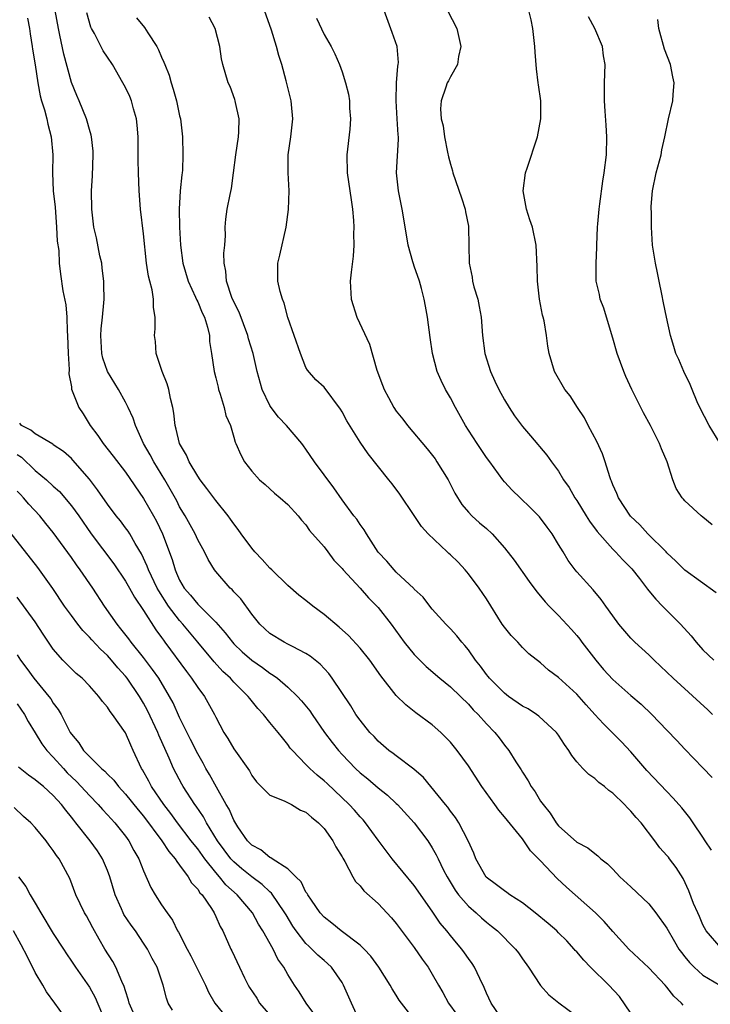
# Model space of a CAD drawing. Units: inches. Extents: x 2535000 to 2538000, y 1551000 to 1554000.
# Drawn here: x 2537109 to 2537186, y 1551623 to 1551732 of the extents above; entities that cross this region are included whole.
import ezdxf

# ---------------------------------------------------------------- set-up
doc = ezdxf.new("R2010")
doc.units = ezdxf.units.IN
doc.header["$MEASUREMENT"] = 0
doc.layers.add('LD25351551_2ft', color=253, linetype='Continuous')

msp = doc.modelspace()

# ---------------------------------------------------------------- linework, layer by layer
at = {"layer": 'LD25351551_2ft'}
for points, elevation in [([(2537110.15, 1551732.15), (2537110.36, 1551731), (2537110.43, 1551730.43), (2537110.67, 1551729), (2537110.7, 1551728.7), (2537110.97, 1551726.97), (2537111.28, 1551725), (2537111.55, 1551723.55), (2537111.7, 1551723), (2537112.02, 1551721.98), (2537112.27, 1551721), (2537112.4, 1551720.4), (2537112.77, 1551719), (2537112.93, 1551717), (2537112.91, 1551715), (2537113, 1551713), (2537113.19, 1551711.19), (2537113.36, 1551709), (2537113.43, 1551707.43), (2537113.61, 1551706.39), (2537113.66, 1551705), (2537113.79, 1551703.79), (2537114.05, 1551701.95), (2537114.37, 1551700.37), (2537114.5, 1551699), (2537114.54, 1551697.46), (2537114.58, 1551697), (2537114.64, 1551695), (2537114.77, 1551693.23), (2537114.72, 1551692.72), (2537115, 1551691.3), (2537115.03, 1551691.03), (2537115.81, 1551689), (2537116.29, 1551688.29), (2537117.09, 1551687), (2537117.92, 1551685.92), (2537118.52, 1551685), (2537119.63, 1551683.63), (2537121, 1551681.83), (2537123, 1551678.91), (2537124.1, 1551677), (2537124.42, 1551676.42), (2537125.11, 1551675), (2537126.16, 1551672.16), (2537126.49, 1551671), (2537126.66, 1551670.66), (2537127, 1551669.87), (2537127.5, 1551669), (2537128.21, 1551668.21), (2537129, 1551667.2), (2537129.11, 1551667.11), (2537131, 1551665.22), (2537132.05, 1551664.05), (2537132.85, 1551663), (2537133, 1551662.83), (2537133.93, 1551661.93), (2537135, 1551660.99), (2537136.18, 1551660.18), (2537137, 1551659.56), (2537137.36, 1551659.36), (2537137.83, 1551659), (2537139, 1551658.02), (2537140.05, 1551657), (2537140.5, 1551656.5), (2537141.41, 1551655.41), (2537141.67, 1551655), (2537143.07, 1551653), (2537143.9, 1551651.9), (2537144.61, 1551651), (2537145, 1551650.57), (2537146.49, 1551649), (2537147, 1551648.52), (2537147.84, 1551647.84), (2537149, 1551646.86), (2537150.04, 1551646.04), (2537151, 1551645.14), (2537151.15, 1551645), (2537153, 1551642.99), (2537154.5, 1551641), (2537155, 1551640.23), (2537155.44, 1551639.44), (2537155.64, 1551639), (2537156.25, 1551637.75), (2537156.63, 1551637), (2537157.53, 1551635.53), (2537157.92, 1551635), (2537159, 1551633.75), (2537159.86, 1551633), (2537160.45, 1551632.45), (2537161, 1551631.97), (2537161.55, 1551631.55), (2537162.24, 1551631), (2537164.23, 1551629), (2537164.56, 1551628.56), (2537165, 1551627.9), (2537165.67, 1551627), (2537167, 1551624.94), (2537167.93, 1551623.93), (2537169.04, 1551623.04), (2537171, 1551621.55)], 8316), ([(2537177, 1551621.89), (2537175.74, 1551623.74), (2537174.57, 1551625), (2537172.54, 1551627), (2537171.78, 1551627.78), (2537171, 1551628.7), (2537170.85, 1551628.85), (2537170.73, 1551629), (2537169.9, 1551629.9), (2537169, 1551630.8), (2537168.8, 1551631), (2537167.84, 1551631.84), (2537166.41, 1551633), (2537165, 1551634.1), (2537163.61, 1551635), (2537163.27, 1551635.27), (2537163, 1551635.43), (2537162.13, 1551636.13), (2537160.96, 1551636.96), (2537159.82, 1551639), (2537159.61, 1551639.61), (2537158.99, 1551640.99), (2537157.93, 1551643), (2537157.57, 1551643.57), (2537157, 1551644.29), (2537156.71, 1551644.71), (2537156.46, 1551645), (2537154.02, 1551648.02), (2537152.94, 1551648.94), (2537151, 1551650.39), (2537150.66, 1551650.66), (2537150.18, 1551651), (2537149, 1551652.02), (2537148.54, 1551652.54), (2537148.09, 1551653), (2537147, 1551654.36), (2537146.54, 1551655), (2537145.96, 1551655.96), (2537143.92, 1551659), (2537143.52, 1551659.52), (2537142.57, 1551660.57), (2537141.46, 1551661.46), (2537141, 1551661.76), (2537139.49, 1551662.51), (2537139, 1551662.79), (2537138.58, 1551663), (2537137, 1551663.96), (2537135.88, 1551665), (2537135, 1551666.1), (2537133.79, 1551667.79), (2537133, 1551668.59), (2537132.82, 1551668.82), (2537132.6, 1551669), (2537131, 1551670.83), (2537130.87, 1551671), (2537130.16, 1551672.16), (2537129.76, 1551673), (2537129, 1551674.36), (2537128.72, 1551675), (2537127.61, 1551677), (2537127, 1551678.01), (2537126.67, 1551678.67), (2537125.96, 1551679.96), (2537125.37, 1551681), (2537124.14, 1551683), (2537123.75, 1551683.75), (2537123, 1551685), (2537122.09, 1551687), (2537121.84, 1551687.84), (2537121.31, 1551689), (2537121, 1551689.6), (2537120.23, 1551691), (2537118.99, 1551692.99), (2537118.48, 1551694.48), (2537118.36, 1551695), (2537118.25, 1551697), (2537118.29, 1551697.71), (2537118.45, 1551699), (2537118.6, 1551700.6), (2537118.62, 1551701), (2537118.6, 1551702.6), (2537118.58, 1551703), (2537118.43, 1551704.43), (2537118.36, 1551705), (2537118.17, 1551705.83), (2537117.8, 1551707.8), (2537117.49, 1551709), (2537117.25, 1551711), (2537117.24, 1551713), (2537117.33, 1551714.67), (2537117.42, 1551717), (2537117.4, 1551717.4), (2537117.24, 1551719), (2537117.2, 1551719.2), (2537117, 1551719.81), (2537116.75, 1551720.75), (2537116.68, 1551721), (2537115.85, 1551723), (2537115.59, 1551723.59), (2537115, 1551725.01), (2537114.16, 1551728.16), (2537113.73, 1551730.27), (2537113.56, 1551731), (2537113.22, 1551733)], 8318), ([(2537182.79, 1551622.79), (2537182.61, 1551623), (2537181.76, 1551623.76), (2537181, 1551624.79), (2537180.82, 1551625), (2537179, 1551626.91), (2537176.78, 1551629), (2537175, 1551630.95), (2537174.05, 1551632.05), (2537173.08, 1551633), (2537169.86, 1551635.86), (2537168.83, 1551636.83), (2537167, 1551638.76), (2537166.87, 1551638.87), (2537166.77, 1551639), (2537165.87, 1551639.87), (2537165.16, 1551641), (2537165, 1551641.2), (2537163, 1551643.65), (2537162.37, 1551644.37), (2537161.93, 1551645), (2537160.49, 1551647), (2537159, 1551649.29), (2537157.74, 1551651), (2537157, 1551651.92), (2537155.94, 1551653), (2537155, 1551653.85), (2537153.18, 1551655.18), (2537152.05, 1551656.05), (2537151, 1551657.09), (2537149.28, 1551659.28), (2537148.06, 1551661), (2537147, 1551662.33), (2537145.73, 1551663.73), (2537144.68, 1551664.68), (2537143, 1551666.08), (2537141.75, 1551667), (2537141, 1551667.61), (2537140.2, 1551668.2), (2537139, 1551669.28), (2537137.21, 1551671), (2537137, 1551671.21), (2537136.15, 1551672.15), (2537135.35, 1551673), (2537135, 1551673.42), (2537133.83, 1551675), (2537133.49, 1551675.49), (2537133, 1551676.11), (2537132.64, 1551676.64), (2537132.38, 1551677), (2537131, 1551678.69), (2537130.02, 1551680.02), (2537129.28, 1551681), (2537129, 1551681.41), (2537128.04, 1551683), (2537127.74, 1551683.74), (2537126.97, 1551685), (2537126.62, 1551686.62), (2537126.49, 1551687), (2537126.36, 1551688.36), (2537126.25, 1551689), (2537125.99, 1551690.01), (2537125.79, 1551691), (2537125.62, 1551691.62), (2537125.06, 1551693), (2537125, 1551693.22), (2537124.4, 1551695), (2537124.31, 1551696.31), (2537124.22, 1551697), (2537124.29, 1551697.71), (2537124.3, 1551699), (2537124.09, 1551700.09), (2537124.11, 1551701), (2537123.95, 1551702.05), (2537123.68, 1551703), (2537123.55, 1551703.55), (2537123.34, 1551705), (2537123, 1551708.26), (2537122.65, 1551711), (2537122.5, 1551713), (2537122.43, 1551715), (2537122.4, 1551716.4), (2537122.39, 1551719), (2537122.3, 1551720.3), (2537122.22, 1551721), (2537121.89, 1551722.11), (2537121.66, 1551723), (2537121.47, 1551723.47), (2537121, 1551724.47), (2537120.72, 1551725), (2537119.55, 1551727), (2537119, 1551727.81), (2537118.53, 1551728.53), (2537117.55, 1551730.45), (2537117.23, 1551731), (2537117.15, 1551731.15), (2537116.73, 1551732.73)], 8320), ([(2537122.2, 1551732.2), (2537123.12, 1551731.12), (2537123.49, 1551730.51), (2537124.46, 1551729), (2537124.65, 1551728.65), (2537125, 1551727.81), (2537125.26, 1551727.26), (2537125.34, 1551727), (2537125.82, 1551725.82), (2537126.06, 1551725), (2537126.29, 1551724.29), (2537126.65, 1551723), (2537127, 1551721.33), (2537127.08, 1551721), (2537127.32, 1551719), (2537127.37, 1551717), (2537127.3, 1551715.3), (2537127.27, 1551715), (2537127.23, 1551714.77), (2537127.07, 1551713), (2537126.95, 1551711), (2537126.97, 1551709), (2537127.1, 1551707), (2537127.37, 1551705), (2537127.95, 1551703), (2537128.77, 1551701.23), (2537128.9, 1551700.9), (2537129, 1551700.71), (2537129.5, 1551699.5), (2537129.74, 1551699), (2537130.09, 1551697.91), (2537130.29, 1551697), (2537130.31, 1551696.31), (2537130.52, 1551695), (2537130.81, 1551693), (2537131, 1551692.29), (2537131.25, 1551691.25), (2537131.32, 1551691), (2537131.5, 1551690.5), (2537131.95, 1551689), (2537132.13, 1551688.13), (2537132.62, 1551687), (2537133, 1551685.71), (2537133.15, 1551685.15), (2537133.24, 1551685), (2537133.77, 1551683.77), (2537134.17, 1551683), (2537135, 1551681.95), (2537135.84, 1551681), (2537136.47, 1551680.47), (2537137.52, 1551679.52), (2537138.15, 1551679), (2537139, 1551678.24), (2537140.14, 1551677), (2537140.51, 1551676.51), (2537141, 1551675.99), (2537141.39, 1551675.39), (2537143, 1551673.56), (2537143.44, 1551673), (2537144.1, 1551672.1), (2537145, 1551671.17), (2537145.13, 1551671), (2537147, 1551668.98), (2537147.92, 1551667.92), (2537148.86, 1551667), (2537149, 1551666.85), (2537150.43, 1551665), (2537151.88, 1551663), (2537153, 1551661.63), (2537153.6, 1551661), (2537154.31, 1551660.31), (2537155.84, 1551659), (2537157, 1551658.05), (2537158.11, 1551657), (2537159, 1551656.12), (2537159.52, 1551655.52), (2537160.09, 1551655), (2537161, 1551653.95), (2537161.93, 1551653), (2537162.41, 1551652.41), (2537163, 1551651.59), (2537163.48, 1551651), (2537164.27, 1551649.73), (2537164.85, 1551648.85), (2537165, 1551648.59), (2537165.62, 1551647.62), (2537165.94, 1551647), (2537166.4, 1551646.4), (2537167, 1551645.39), (2537167.27, 1551645), (2537168.07, 1551644.07), (2537168.74, 1551643), (2537169, 1551642.66), (2537171, 1551640.83), (2537172.23, 1551640.23), (2537173, 1551639.57), (2537173.33, 1551639.33), (2537173.67, 1551639), (2537174.43, 1551638.43), (2537175, 1551637.83), (2537175.77, 1551637), (2537177, 1551635.88), (2537179, 1551633.99), (2537179.79, 1551633), (2537181, 1551631.31), (2537181.83, 1551629.83), (2537182.34, 1551629), (2537182.61, 1551628.61), (2537183, 1551628.15), (2537183.51, 1551627.51), (2537184.02, 1551627), (2537185, 1551626.11), (2537186.88, 1551625)], 8322), ([(2537187, 1551629.1), (2537185.34, 1551631), (2537185, 1551631.68), (2537184.61, 1551632.61), (2537184.41, 1551633), (2537183.95, 1551634.05), (2537183.44, 1551635.44), (2537182.82, 1551636.82), (2537182.02, 1551638.02), (2537181.3, 1551639), (2537181.16, 1551639.16), (2537181, 1551639.38), (2537180.22, 1551640.22), (2537179.68, 1551641), (2537178.13, 1551643), (2537177.58, 1551643.58), (2537177, 1551644.28), (2537176.63, 1551644.63), (2537176.3, 1551645), (2537175, 1551646.27), (2537174.56, 1551646.56), (2537174.07, 1551647), (2537173.45, 1551647.45), (2537173, 1551647.89), (2537172.33, 1551648.33), (2537171.67, 1551649), (2537171, 1551649.73), (2537170.45, 1551650.45), (2537170.14, 1551651), (2537169.66, 1551651.66), (2537169, 1551652.69), (2537168.78, 1551653), (2537166.8, 1551654.8), (2537166.53, 1551655), (2537165.61, 1551655.61), (2537165, 1551655.92), (2537163.45, 1551657), (2537163, 1551657.34), (2537161.33, 1551659), (2537161.19, 1551659.19), (2537161, 1551659.43), (2537160.34, 1551660.34), (2537159.8, 1551661), (2537159, 1551662.16), (2537158.62, 1551662.62), (2537158.26, 1551663), (2537157.7, 1551663.7), (2537157, 1551664.47), (2537156.5, 1551665), (2537155, 1551666.66), (2537154.71, 1551667), (2537153.98, 1551667.98), (2537153, 1551668.87), (2537152.94, 1551668.94), (2537151, 1551670.76), (2537150.77, 1551671), (2537149.97, 1551671.97), (2537149, 1551672.96), (2537147.69, 1551675), (2537147.45, 1551675.45), (2537147, 1551676.03), (2537146.62, 1551676.62), (2537146.32, 1551677), (2537145, 1551678.79), (2537144.1, 1551680.1), (2537141.94, 1551683), (2537141, 1551684.4), (2537140.73, 1551684.74), (2537140.55, 1551685), (2537138.83, 1551687), (2537137.94, 1551687.94), (2537137.13, 1551689), (2537137, 1551689.21), (2537136.13, 1551691), (2537135.6, 1551693), (2537135.15, 1551695), (2537134.63, 1551696.63), (2537134.54, 1551697), (2537133.58, 1551699.58), (2537133, 1551700.71), (2537132.79, 1551701.21), (2537132.2, 1551703), (2537132.13, 1551704.13), (2537131.95, 1551705), (2537131.9, 1551706.1), (2537131.99, 1551707), (2537132.07, 1551708.07), (2537132.05, 1551709), (2537132.12, 1551709.88), (2537132.27, 1551711), (2537132.59, 1551712.59), (2537132.74, 1551713.26), (2537132.98, 1551715), (2537133.23, 1551717), (2537133.52, 1551719), (2537133.56, 1551719.56), (2537133.58, 1551721), (2537133.18, 1551722.82), (2537133.16, 1551723), (2537133.12, 1551723.12), (2537132.58, 1551724.58), (2537132.38, 1551725), (2537131.79, 1551727), (2537131.65, 1551727.65), (2537131.47, 1551729), (2537130.94, 1551731), (2537130.26, 1551732.26)], 8324), ([(2537185.95, 1551639.95), (2537185.25, 1551641), (2537185, 1551641.41), (2537183.9, 1551643), (2537183.54, 1551643.54), (2537182.64, 1551644.64), (2537181.71, 1551645.71), (2537181, 1551646.44), (2537178.79, 1551648.79), (2537177, 1551650.84), (2537175.95, 1551651.95), (2537174.94, 1551653), (2537173.96, 1551653.96), (2537173.02, 1551655), (2537172.05, 1551656.05), (2537171, 1551657.24), (2537169, 1551659.08), (2537167.89, 1551659.89), (2537167, 1551660.7), (2537165.7, 1551661.7), (2537165, 1551662.4), (2537164.47, 1551663), (2537163.74, 1551663.74), (2537163, 1551664.65), (2537162.76, 1551665), (2537161, 1551667.8), (2537160.21, 1551669), (2537159, 1551670.58), (2537158.66, 1551671), (2537157.85, 1551671.85), (2537157, 1551672.68), (2537156.83, 1551672.83), (2537156.66, 1551673), (2537154.54, 1551675), (2537153.81, 1551675.81), (2537153, 1551677.04), (2537151.41, 1551679.41), (2537150.55, 1551680.55), (2537150.17, 1551681), (2537147.88, 1551683.88), (2537147, 1551685.18), (2537145.51, 1551687.51), (2537145, 1551688.53), (2537144.83, 1551688.83), (2537143, 1551691.25), (2537142.09, 1551692.09), (2537141.15, 1551693.15), (2537141, 1551693.43), (2537140.38, 1551695), (2537139, 1551698.98), (2537138.57, 1551700.57), (2537138.39, 1551701), (2537138.15, 1551701.85), (2537137.88, 1551703), (2537137.88, 1551705), (2537138.1, 1551705.9), (2537138.8, 1551709), (2537139.07, 1551710.93), (2537139.14, 1551713), (2537139.03, 1551715), (2537139.01, 1551717), (2537139.31, 1551719), (2537139.56, 1551721), (2537139.41, 1551722.59), (2537139.36, 1551723), (2537138.8, 1551725.2), (2537138.31, 1551727), (2537138, 1551728), (2537137.74, 1551729), (2537137.19, 1551730.81), (2537136.4, 1551733)], 8326), ([(2537142.16, 1551732.16), (2537143, 1551730.35), (2537143.78, 1551729), (2537144.19, 1551728.19), (2537144.73, 1551727), (2537145, 1551726.21), (2537145.39, 1551725), (2537145.72, 1551723.72), (2537145.82, 1551723), (2537145.83, 1551722.17), (2537145.95, 1551721), (2537145.85, 1551719.85), (2537145.52, 1551717), (2537145.58, 1551715), (2537146, 1551712), (2537146.16, 1551711), (2537146.27, 1551709.73), (2537146.3, 1551709), (2537146.25, 1551708.25), (2537146.29, 1551707), (2537146.24, 1551705.76), (2537146.01, 1551704.01), (2537145.91, 1551703), (2537146.01, 1551701), (2537146.63, 1551699), (2537148.04, 1551696.04), (2537148.86, 1551693.14), (2537149.49, 1551691.49), (2537149.66, 1551691), (2537150.13, 1551690.13), (2537150.73, 1551689), (2537151, 1551688.59), (2537151.72, 1551687.72), (2537152.25, 1551687), (2537154.44, 1551684.44), (2537155.31, 1551683.31), (2537155.52, 1551683), (2537156.75, 1551681), (2537157.5, 1551679.5), (2537158.27, 1551678.27), (2537159, 1551677.41), (2537159.38, 1551677), (2537160.24, 1551676.24), (2537161, 1551675.6), (2537161.65, 1551675), (2537163, 1551673.47), (2537164.08, 1551672.08), (2537165.73, 1551669.73), (2537166.58, 1551668.58), (2537167, 1551668.1), (2537167.49, 1551667.49), (2537167.95, 1551667), (2537169, 1551665.97), (2537170.42, 1551664.42), (2537171, 1551663.75), (2537171.34, 1551663.34), (2537171.58, 1551663), (2537173.14, 1551661), (2537173.99, 1551659.99), (2537175, 1551658.85), (2537177, 1551657.08), (2537178.14, 1551656.14), (2537179.33, 1551655), (2537181, 1551653.24), (2537182.11, 1551652.11), (2537183, 1551651.13), (2537185, 1551649.09), (2537186.01, 1551648.01)], 8328), ([(2537186.04, 1551655), (2537185.52, 1551655.52), (2537181.68, 1551659), (2537181, 1551659.69), (2537179.6, 1551661), (2537179, 1551661.6), (2537177.43, 1551663), (2537177, 1551663.44), (2537175.68, 1551665), (2537175, 1551665.93), (2537174.25, 1551667), (2537173.72, 1551667.72), (2537172.81, 1551668.81), (2537171, 1551670.81), (2537170.84, 1551671), (2537170.07, 1551672.07), (2537169.49, 1551673), (2537169, 1551673.84), (2537168.28, 1551675), (2537167.74, 1551675.74), (2537166.89, 1551676.89), (2537165.9, 1551677.9), (2537164.73, 1551679), (2537163.85, 1551679.85), (2537163, 1551680.77), (2537162.8, 1551681), (2537161.36, 1551683), (2537161, 1551683.48), (2537159.98, 1551685), (2537159, 1551686.49), (2537158.68, 1551687), (2537157.56, 1551689), (2537157, 1551690.07), (2537156.45, 1551691), (2537155.98, 1551691.98), (2537155.54, 1551693), (2537155.03, 1551695), (2537154.77, 1551696.77), (2537154.47, 1551699), (2537154.24, 1551700.24), (2537154.11, 1551701), (2537153.81, 1551702.19), (2537153.57, 1551703), (2537153, 1551704.68), (2537152.91, 1551704.91), (2537152.85, 1551705.15), (2537152.33, 1551707), (2537152.15, 1551708.15), (2537151.67, 1551711), (2537151.54, 1551711.54), (2537151.25, 1551713), (2537151.05, 1551715), (2537151.26, 1551718.74), (2537151.24, 1551719), (2537151.21, 1551719.21), (2537151.12, 1551721), (2537150.98, 1551723), (2537151.04, 1551725), (2537151.18, 1551726.82), (2537151.22, 1551727), (2537151.24, 1551727.24), (2537151.09, 1551729), (2537150.57, 1551730.57), (2537149.65, 1551733)], 8330), ([(2537156.69, 1551733), (2537157.7, 1551731), (2537158.17, 1551729), (2537157.91, 1551727.91), (2537157.8, 1551727), (2537157, 1551725.66), (2537156.78, 1551725.22), (2537156.65, 1551725), (2537156.5, 1551724.5), (2537155.97, 1551723), (2537155.91, 1551722.09), (2537156, 1551721), (2537156.21, 1551720.21), (2537156.35, 1551719), (2537156.69, 1551717.31), (2537156.78, 1551716.78), (2537157, 1551715.97), (2537157.24, 1551715.24), (2537157.29, 1551715), (2537158.24, 1551712.24), (2537158.64, 1551711), (2537158.69, 1551710.69), (2537159, 1551709.1), (2537159.02, 1551709), (2537159.08, 1551705), (2537159.43, 1551703.43), (2537159.47, 1551703), (2537159.62, 1551702.38), (2537160.03, 1551701), (2537160.2, 1551700.2), (2537160.41, 1551699), (2537160.58, 1551697), (2537160.84, 1551695), (2537161.45, 1551693), (2537161.92, 1551691.92), (2537162.37, 1551691), (2537163, 1551689.85), (2537163.5, 1551689), (2537164.1, 1551688.1), (2537165, 1551686.89), (2537165.88, 1551685.88), (2537167.71, 1551683.71), (2537168.2, 1551683), (2537169, 1551681.94), (2537169.55, 1551681), (2537170.15, 1551680.15), (2537170.79, 1551679), (2537171, 1551678.7), (2537172.06, 1551677), (2537172.41, 1551676.41), (2537173.26, 1551675.26), (2537175, 1551673.3), (2537175.3, 1551673), (2537176.12, 1551672.12), (2537177.11, 1551671.11), (2537177.96, 1551670.04), (2537178.86, 1551668.86), (2537179, 1551668.7), (2537179.76, 1551667.76), (2537180.53, 1551667), (2537182.52, 1551665), (2537183.69, 1551663.69), (2537184.26, 1551663), (2537185, 1551662.16), (2537186.2, 1551661)], 8332), ([(2537186.46, 1551668.46), (2537182.97, 1551670.97), (2537181.99, 1551671.99), (2537181, 1551672.9), (2537180.91, 1551673), (2537178.9, 1551675), (2537177.99, 1551675.99), (2537176.97, 1551676.98), (2537175.62, 1551679), (2537175.46, 1551679.46), (2537175, 1551680.44), (2537174.85, 1551680.85), (2537174.78, 1551681), (2537174.66, 1551681.34), (2537174.17, 1551683), (2537173.86, 1551683.86), (2537173.25, 1551685.25), (2537172.28, 1551687), (2537171.85, 1551687.85), (2537171.09, 1551689), (2537170.29, 1551690.29), (2537169.7, 1551691), (2537168.56, 1551693), (2537167.96, 1551695), (2537167.81, 1551695.81), (2537167.65, 1551697), (2537167.39, 1551698.61), (2537167.3, 1551699), (2537167.23, 1551699.23), (2537166.89, 1551701), (2537166.66, 1551703), (2537166.62, 1551704.62), (2537166.5, 1551707), (2537166.09, 1551709), (2537165.81, 1551709.81), (2537165.44, 1551711), (2537165.06, 1551713), (2537165.34, 1551715), (2537165.53, 1551715.53), (2537166.67, 1551719), (2537167.04, 1551721), (2537167.01, 1551723), (2537166.76, 1551724.76), (2537166.74, 1551725), (2537166.55, 1551726.55), (2537166.39, 1551728.39), (2537166.35, 1551729), (2537166.15, 1551731), (2537165.96, 1551731.96), (2537165.71, 1551733)], 8334), ([(2537186.01, 1551676.01), (2537185, 1551676.84), (2537184.79, 1551677), (2537183, 1551678.65), (2537182.83, 1551678.83), (2537182.68, 1551679), (2537182.04, 1551680.04), (2537181.67, 1551681), (2537181.03, 1551683), (2537180.41, 1551684.41), (2537180.19, 1551685), (2537179.19, 1551687), (2537178.4, 1551688.4), (2537177.12, 1551691), (2537176.45, 1551692.45), (2537176.23, 1551693), (2537175.49, 1551695), (2537175, 1551696.7), (2537174.31, 1551699), (2537174, 1551700), (2537173.62, 1551701), (2537173.53, 1551701.53), (2537173.17, 1551703), (2537173.16, 1551705), (2537173.25, 1551706.75), (2537173.25, 1551707), (2537173.3, 1551709), (2537173.35, 1551709.35), (2537173.48, 1551711), (2537173.58, 1551711.58), (2537173.9, 1551714.1), (2537174.05, 1551715), (2537174.31, 1551717), (2537174.35, 1551719), (2537174.28, 1551720.28), (2537174.14, 1551721.86), (2537174.09, 1551723), (2537174.1, 1551724.1), (2537174.08, 1551725), (2537174.14, 1551727), (2537173.96, 1551727.96), (2537173.85, 1551729), (2537173, 1551731), (2537172.3, 1551732.3)], 8336), ([(2537186.9, 1551685), (2537185.67, 1551687), (2537184.66, 1551689), (2537184.37, 1551689.63), (2537183.79, 1551691), (2537183.57, 1551691.57), (2537182.88, 1551693), (2537182.31, 1551694.31), (2537182, 1551695), (2537181.76, 1551695.76), (2537181.39, 1551697), (2537180.94, 1551699), (2537180.62, 1551700.62), (2537180.45, 1551701.55), (2537180.15, 1551703), (2537179.94, 1551703.94), (2537179.74, 1551705), (2537179.42, 1551707), (2537179.29, 1551709), (2537179.29, 1551710.71), (2537179.27, 1551711), (2537179.27, 1551711.27), (2537179.4, 1551713), (2537179.82, 1551715), (2537180.36, 1551717), (2537180.45, 1551717.55), (2537180.77, 1551719), (2537181.18, 1551721), (2537181.65, 1551723), (2537181.69, 1551723.69), (2537181.81, 1551725), (2537181.65, 1551725.65), (2537181.38, 1551727), (2537180.73, 1551728.73), (2537180.12, 1551731), (2537180, 1551732)], 8338), ([(2537162.89, 1551621), (2537161.52, 1551623), (2537161, 1551624.1), (2537160.75, 1551624.75), (2537160.26, 1551625.74), (2537159.68, 1551627), (2537159.41, 1551627.41), (2537159, 1551627.94), (2537158.58, 1551628.58), (2537158.27, 1551629), (2537157.68, 1551629.68), (2537157, 1551630.51), (2537156.62, 1551631), (2537155.88, 1551631.88), (2537155, 1551633.18), (2537153, 1551636.02), (2537150.57, 1551639), (2537149, 1551641.07), (2537147.59, 1551643), (2537147.32, 1551643.32), (2537147, 1551643.65), (2537146.37, 1551644.37), (2537145.79, 1551645), (2537143.33, 1551647.33), (2537143, 1551647.65), (2537142.25, 1551648.25), (2537141.43, 1551649), (2537141, 1551649.46), (2537139.49, 1551651), (2537139.26, 1551651.26), (2537139, 1551651.65), (2537138.38, 1551652.39), (2537137.91, 1551653), (2537137, 1551654.1), (2537136.28, 1551655), (2537135.65, 1551655.65), (2537134.76, 1551656.76), (2537134.59, 1551657), (2537133, 1551658.58), (2537132.62, 1551659), (2537131.77, 1551659.77), (2537130.81, 1551660.81), (2537129.01, 1551663.01), (2537128.1, 1551664.1), (2537127.37, 1551665), (2537127, 1551665.4), (2537125.78, 1551667), (2537124.68, 1551668.68), (2537124.51, 1551669), (2537123.54, 1551671), (2537123.41, 1551671.41), (2537122.78, 1551672.78), (2537122.07, 1551673.93), (2537121.47, 1551675), (2537121.29, 1551675.29), (2537121, 1551675.69), (2537120.44, 1551676.44), (2537119.97, 1551677), (2537119, 1551678.28), (2537117.9, 1551679.9), (2537117, 1551681.07), (2537115.17, 1551683.17), (2537115, 1551683.35), (2537114.13, 1551684.13), (2537113, 1551684.87), (2537112.93, 1551684.93), (2537111, 1551686.07), (2537110.5, 1551686.5), (2537109.49, 1551687), (2537109.27, 1551687.27)], 8314), ([(2537109, 1551683.81), (2537109.49, 1551683.49), (2537111, 1551682.04), (2537112.23, 1551681), (2537113, 1551680.28), (2537113.68, 1551679.68), (2537115, 1551678.1), (2537115.81, 1551677), (2537117.21, 1551675), (2537119.7, 1551671.7), (2537121, 1551669.77), (2537121.44, 1551669), (2537121.99, 1551667.99), (2537123, 1551666.52), (2537124.37, 1551664.37), (2537125, 1551663.52), (2537125.21, 1551663.21), (2537125.37, 1551663), (2537127.75, 1551659.75), (2537128.33, 1551659), (2537129, 1551657.97), (2537129.74, 1551657), (2537130.86, 1551655), (2537131, 1551654.7), (2537131.91, 1551653), (2537132.34, 1551652.34), (2537133, 1551651.2), (2537134.73, 1551648.73), (2537135, 1551648.24), (2537135.53, 1551647.53), (2537137, 1551646.06), (2537138.58, 1551645.42), (2537139.38, 1551645), (2537140.4, 1551644.4), (2537141, 1551644.17), (2537141.61, 1551643.61), (2537142.39, 1551643), (2537143, 1551642.35), (2537143.99, 1551641), (2537144.31, 1551640.31), (2537145, 1551639.23), (2537145.08, 1551639.08), (2537145.32, 1551638.68), (2537146.2, 1551637), (2537146.5, 1551636.5), (2537147, 1551635.99), (2537147.43, 1551635.43), (2537149, 1551634.03), (2537150.46, 1551632.46), (2537151, 1551631.82), (2537153, 1551629.18), (2537153.89, 1551627.89), (2537154.53, 1551627), (2537155, 1551626.21), (2537155.68, 1551625), (2537156.17, 1551624.17), (2537156.8, 1551623), (2537157.73, 1551621.73)], 8312), ([(2537153, 1551621.19), (2537151.57, 1551623), (2537151.34, 1551623.34), (2537151, 1551623.9), (2537150.57, 1551624.57), (2537150.33, 1551625), (2537149.06, 1551627), (2537148.19, 1551628.19), (2537147.44, 1551629), (2537147, 1551629.43), (2537144.9, 1551631), (2537143.86, 1551631.86), (2537143, 1551632.52), (2537142.58, 1551633), (2537141.6, 1551634.4), (2537141.2, 1551635), (2537141.14, 1551635.14), (2537141, 1551635.31), (2537140.45, 1551636.45), (2537139.86, 1551637), (2537139, 1551637.89), (2537137.26, 1551639), (2537137.12, 1551639.12), (2537137, 1551639.15), (2537136, 1551640), (2537135, 1551640.49), (2537134.51, 1551641), (2537133.45, 1551642.55), (2537133, 1551643.27), (2537132.48, 1551644.48), (2537132.17, 1551645), (2537131.07, 1551646.93), (2537130.32, 1551648.32), (2537129.91, 1551649), (2537129.59, 1551649.59), (2537129, 1551650.62), (2537128.22, 1551652.22), (2537127, 1551654.65), (2537126.27, 1551656.27), (2537125.89, 1551657), (2537124.68, 1551659), (2537123.99, 1551659.99), (2537123, 1551661.29), (2537121.63, 1551663), (2537121.37, 1551663.37), (2537120.49, 1551664.49), (2537120.07, 1551665), (2537118.68, 1551667), (2537117.38, 1551669), (2537115.99, 1551671), (2537115.56, 1551671.56), (2537115, 1551672.39), (2537113, 1551675.15), (2537112.17, 1551676.17), (2537111.52, 1551677), (2537110.3, 1551678.3), (2537109.71, 1551679), (2537109.35, 1551679.35), (2537109, 1551679.74)], 8310), ([(2537147, 1551620.9), (2537146.03, 1551623), (2537145.17, 1551625), (2537145, 1551625.28), (2537143.81, 1551627), (2537143.4, 1551627.4), (2537143, 1551627.72), (2537142.32, 1551628.32), (2537141.66, 1551629), (2537141.31, 1551629.31), (2537141, 1551629.61), (2537139.91, 1551631), (2537139.55, 1551631.55), (2537138.79, 1551632.79), (2537138.67, 1551633), (2537137.19, 1551635.2), (2537137, 1551635.35), (2537136.16, 1551636.16), (2537135, 1551637.01), (2537133.9, 1551637.9), (2537133, 1551638.66), (2537132.68, 1551639), (2537131.2, 1551641), (2537129.96, 1551643), (2537129.63, 1551643.63), (2537128.82, 1551644.82), (2537128.69, 1551645), (2537127.4, 1551647), (2537127.25, 1551647.25), (2537126.32, 1551649), (2537125.85, 1551650.15), (2537124.7, 1551652.7), (2537124.58, 1551653), (2537123.43, 1551655.43), (2537123, 1551656.24), (2537122.55, 1551657), (2537121.19, 1551659), (2537121, 1551659.24), (2537120.15, 1551660.15), (2537119.46, 1551661), (2537119, 1551661.51), (2537118.21, 1551662.21), (2537117.26, 1551663.26), (2537117, 1551663.57), (2537116.28, 1551664.28), (2537115.71, 1551665), (2537115, 1551665.95), (2537114.25, 1551667), (2537112.95, 1551668.95), (2537111.27, 1551671.27), (2537107.76, 1551675.76)], 8308), ([(2537141.87, 1551621.87), (2537141.02, 1551623), (2537140.26, 1551624.26), (2537139.74, 1551625), (2537139, 1551626.17), (2537138.55, 1551627), (2537137.89, 1551627.89), (2537137.38, 1551629), (2537136.22, 1551631), (2537135.75, 1551631.75), (2537135.06, 1551633), (2537133.39, 1551635), (2537132.13, 1551636.13), (2537131.43, 1551637), (2537131, 1551637.48), (2537129.78, 1551639), (2537129, 1551640.09), (2537128.59, 1551640.59), (2537128.29, 1551641), (2537126.76, 1551643), (2537126.03, 1551644.03), (2537125.26, 1551645), (2537123.89, 1551647), (2537123.59, 1551647.59), (2537122.87, 1551648.87), (2537122.78, 1551649), (2537121.86, 1551651), (2537121.58, 1551651.58), (2537121, 1551652.94), (2537119.57, 1551655), (2537119.31, 1551655.31), (2537119, 1551655.81), (2537118.44, 1551656.44), (2537118.06, 1551657), (2537117, 1551658.17), (2537116.18, 1551659), (2537115.54, 1551659.54), (2537115, 1551660.04), (2537114.05, 1551661), (2537113, 1551662.22), (2537111.88, 1551663.88), (2537111, 1551665.27), (2537109, 1551667.98)], 8306), ([(2537109, 1551661.59), (2537109.37, 1551661), (2537110.08, 1551660.08), (2537110.84, 1551659), (2537112.51, 1551657), (2537112.72, 1551656.72), (2537113, 1551656.26), (2537113.55, 1551655.55), (2537113.86, 1551655), (2537114.71, 1551653.29), (2537114.87, 1551653), (2537115, 1551652.8), (2537115.83, 1551651.83), (2537116.35, 1551651), (2537117, 1551650.32), (2537118.35, 1551649), (2537118.71, 1551648.71), (2537119, 1551648.38), (2537119.7, 1551647.7), (2537120.21, 1551647), (2537121, 1551646.16), (2537122.41, 1551644.41), (2537123, 1551643.73), (2537125.04, 1551641), (2537125.8, 1551639.8), (2537126.52, 1551639), (2537126.68, 1551638.68), (2537127, 1551638.31), (2537127.95, 1551637), (2537128.33, 1551636.33), (2537129, 1551635.62), (2537129.24, 1551635.24), (2537129.48, 1551635), (2537130.52, 1551633.48), (2537130.82, 1551633), (2537131, 1551632.62), (2537131.49, 1551631.49), (2537131.79, 1551631), (2537132.68, 1551629), (2537132.79, 1551628.79), (2537133.62, 1551627), (2537134.19, 1551625.81), (2537134.59, 1551625), (2537134.74, 1551624.74), (2537135.54, 1551623.54), (2537135.86, 1551623), (2537137.6, 1551621)], 8304), ([(2537109, 1551656.18), (2537109.81, 1551655), (2537110.21, 1551654.21), (2537110.97, 1551652.97), (2537111.73, 1551651.73), (2537112.27, 1551651), (2537113, 1551650.25), (2537114.11, 1551649), (2537114.54, 1551648.54), (2537115.57, 1551647.56), (2537116.1, 1551647), (2537117, 1551646.01), (2537117.98, 1551645), (2537118.45, 1551644.45), (2537119, 1551643.87), (2537119.41, 1551643.41), (2537119.81, 1551643), (2537121, 1551641.5), (2537121.36, 1551641), (2537121.93, 1551639.93), (2537122.49, 1551639), (2537123, 1551637.66), (2537123.8, 1551635.8), (2537124.27, 1551635), (2537125, 1551633.9), (2537125.62, 1551633), (2537126.2, 1551632.2), (2537126.77, 1551631), (2537126.86, 1551630.86), (2537127.82, 1551629), (2537128.24, 1551628.24), (2537128.88, 1551627), (2537129.87, 1551625), (2537130.21, 1551624.21), (2537130.9, 1551623), (2537132.53, 1551621)], 8302), ([(2537126.22, 1551622.22), (2537125.74, 1551623), (2537125.54, 1551623.54), (2537125.16, 1551625), (2537124.49, 1551627), (2537123.96, 1551627.96), (2537123.42, 1551629), (2537123, 1551629.65), (2537122.09, 1551631), (2537121.63, 1551631.63), (2537120.83, 1551632.83), (2537120.74, 1551633), (2537120.56, 1551633.44), (2537119.85, 1551635), (2537119.27, 1551637), (2537119, 1551637.69), (2537118.44, 1551639), (2537117.89, 1551639.89), (2537117.1, 1551641), (2537115.5, 1551643), (2537115.27, 1551643.27), (2537115, 1551643.62), (2537114.37, 1551644.37), (2537113.9, 1551645), (2537113, 1551646.01), (2537111.91, 1551647), (2537111.4, 1551647.4), (2537111, 1551647.76), (2537110.26, 1551648.26), (2537109.15, 1551649.15)], 8300), ([(2537122.28, 1551621), (2537121.4, 1551623), (2537121.34, 1551623.34), (2537121, 1551624.36), (2537120.86, 1551624.86), (2537120.61, 1551625.39), (2537119.91, 1551627), (2537119.6, 1551627.6), (2537118.71, 1551629), (2537118.08, 1551630.08), (2537117.36, 1551631.36), (2537117, 1551632.05), (2537116.66, 1551632.66), (2537116.44, 1551633), (2537115.48, 1551635), (2537114.82, 1551636.82), (2537113.64, 1551639), (2537113.35, 1551639.35), (2537113, 1551639.9), (2537112.52, 1551640.52), (2537112.19, 1551641), (2537111, 1551642.47), (2537110.51, 1551643), (2537109.7, 1551643.7), (2537108.67, 1551644.67)], 8298), ([(2537109.14, 1551637), (2537109.94, 1551635.94), (2537110.44, 1551635), (2537111, 1551634.08), (2537111.62, 1551633), (2537113, 1551630.71), (2537114.12, 1551629), (2537114.45, 1551628.45), (2537115, 1551627.67), (2537115.44, 1551627), (2537117, 1551624.77), (2537117.62, 1551623.62), (2537118.76, 1551621)], 8296), ([(2537114.59, 1551621), (2537113.18, 1551623), (2537112.25, 1551624.25), (2537111.83, 1551625), (2537111, 1551626.4), (2537110.14, 1551628.14), (2537109.45, 1551629.45), (2537108.58, 1551631)], 8294)]:
    msp.add_lwpolyline(points, dxfattribs=dict(at, elevation=elevation))

doc.saveas('drawing.dxf')
